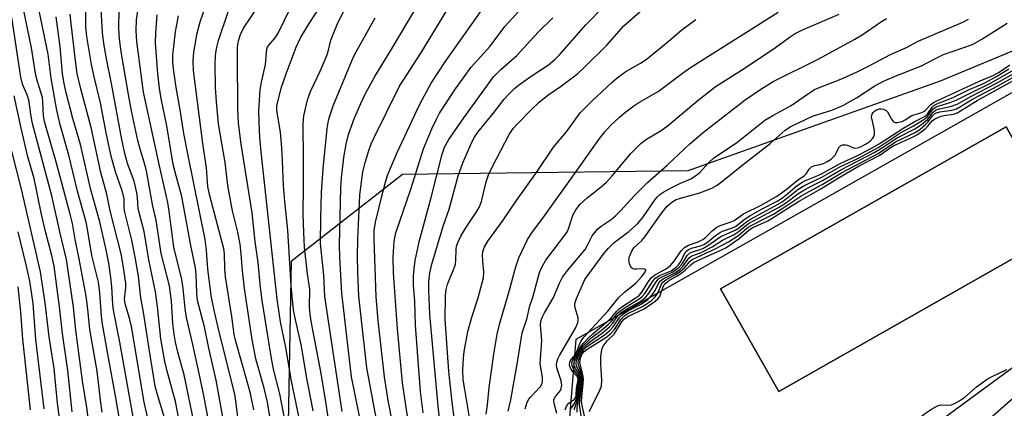
# Model space of a CAD drawing. Units: inches. Extents: x 1237764 to 1243764, y 497456 to 501457.
# Drawn here: x 1241727 to 1241965, y 498665 to 498759 of the extents above; entities that cross this region are included whole.
import ezdxf

# ---------------------------------------------------------------- set-up
doc = ezdxf.new("R2010")
doc.units = ezdxf.units.IN
doc.header["$MEASUREMENT"] = 0
for name, color, linetype in [('BLDG-Footprint', 5, 'Continuous'), ('CULTRL-Pad', 6, 'Continuous'), ('CULTRL-Swimming Pool in Ground', 4, 'Continuous'), ('NTRL-Trees', 3, 'Continuous'), ('Undefined', 1, 'Continuous')]:
    doc.layers.add(name, color=color, linetype=linetype)

msp = doc.modelspace()

# ---------------------------------------------------------------- linework, layer by layer
at = {"layer": 'BLDG-Footprint', "elevation": 311.16}
msp.add_lwpolyline([(1241947.42, 498649.86), (1241968.87, 498668.69)], dxfattribs=at)
at = {"layer": 'CULTRL-Pad'}
for points in [[(1241858.64, 498647.42, 0), (1241861.37, 498681.33, 0), (1241989.33, 498753.71, 0)], [(1241980.56, 498684.39, 0), (1241938.61, 498653.63, 0)]]:
    msp.add_polyline3d(points, dxfattribs=at)
msp.add_polyline3d([(1241979.44, 498707.9, 0), (1241965.35, 498732.72, 0), (1241896.28, 498693.52, 0), (1241910.37, 498668.71, 0)], close=True, dxfattribs=at)
at = {"layer": 'CULTRL-Swimming Pool in Ground'}
msp.add_lwpolyline([(1241979.44, 498707.9), (1241910.37, 498668.71), (1241896.28, 498693.52), (1241965.35, 498732.72)], close=True, dxfattribs=at)
at = {"layer": 'NTRL-Trees'}
msp.add_polyline3d([(1242008.48, 498791.01, 0), (1241982.4, 498757.48, 0), (1241949.37, 498743.72, 0), (1241888.38, 498722.03, 0), (1241819.34, 498721.17, 0), (1241792.43, 498700.11, 0), (1241791.26, 498639.27, 0), (1241859.13, 498538.64, 0), (1241936.35, 498469.61, 0), (1241996.42, 498476.43, 0), (1242027.61, 498480.14, 0), (1242080.26, 498462.59, 0), (1242066.22, 498406.43, 0), (1241978.47, 498282.41, 0), (1241937.05, 498219.85, 0), (1241944.52, 498174.99, 0), (1241991.94, 498117.16, 0), (1242005.76, 498088.86, 0), (1242047.41, 498003.57, 0), (1242202.77, 497876.92, 0)], dxfattribs=at)
at = {"layer": 'Undefined'}
for points, elevation in [([(1241809.86, 498658.41), (1241807.04, 498672.28), (1241804.66, 498692.45), (1241804.15, 498701.13), (1241804.07, 498704.09), (1241804.42, 498717.96), (1241804.6, 498720.39), (1241805.18, 498725.27), (1241805.72, 498728.49), (1241806.31, 498730.83), (1241807.77, 498734.88), (1241809.24, 498738.38), (1241810.42, 498740.76), (1241812.69, 498744.87), (1241816.63, 498751.33), (1241828.11, 498770.71)], 274), ([(1241761.77, 498662.29), (1241759.97, 498668.21), (1241759.55, 498669.98), (1241758.03, 498679.04), (1241756.69, 498687.92), (1241756.05, 498691.32), (1241755.45, 498696.6), (1241754.69, 498701.18), (1241753.89, 498705.33), (1241752.1, 498712.41), (1241752.01, 498713.33), (1241752, 498715.25), (1241751.89, 498716.05), (1241751.48, 498717.43), (1241749.94, 498721.82), (1241748.9, 498725.58), (1241747.74, 498730.87), (1241746.28, 498738.48), (1241744.75, 498744.8), (1241744.14, 498747.81), (1241742.96, 498754.52), (1241742.71, 498756.81), (1241742.76, 498763.46)], 248), ([(1241772.74, 498659.96), (1241771.37, 498667.32), (1241770.18, 498673.05), (1241768.66, 498680.1), (1241767.13, 498686.57), (1241766.77, 498688.75), (1241766.29, 498693.63), (1241765.99, 498695.8), (1241764.07, 498703.61), (1241762.91, 498712.34), (1241762.57, 498714.38), (1241760.53, 498723.25), (1241756.7, 498741.06), (1241755.09, 498753.35), (1241754.95, 498756.01), (1241755.02, 498758.56), (1241755.86, 498764.51)], 254), ([(1241802.19, 498656.86), (1241800.92, 498665.68), (1241799.71, 498673.03), (1241797.25, 498685.72), (1241797.01, 498687.38), (1241796.89, 498689.08), (1241796.92, 498693.46), (1241796.39, 498697.13), (1241795.68, 498703.56), (1241795.45, 498707.13), (1241795.3, 498711.5), (1241795.41, 498718.32), (1241795.42, 498725.06), (1241795.3, 498733.43), (1241795.52, 498735.4), (1241796.36, 498739.24), (1241797.08, 498741.21), (1241799.41, 498746.16), (1241800.88, 498749.52), (1241801.25, 498750.6), (1241802.03, 498753.68), (1241803.55, 498757.47), (1241806.91, 498764.45)], 270), ([(1241813.47, 498659.73), (1241810.74, 498674.45), (1241809.15, 498688.14), (1241808.82, 498691.72), (1241808.51, 498697.44), (1241808.43, 498701.41), (1241808.53, 498705.53), (1241809.01, 498716.14), (1241809.23, 498718.09), (1241809.79, 498721.8), (1241810.38, 498724.32), (1241811.19, 498726.98), (1241811.78, 498728.55), (1241812.47, 498730.11), (1241818.61, 498742.5), (1241823.8, 498750.51), (1241832.34, 498764.66)], 276), ([(1241746.69, 498663.73), (1241746.28, 498666.61), (1241745.46, 498673.61), (1241743.7, 498683.66), (1241743.25, 498688.61), (1241742.81, 498691.73), (1241741.12, 498700.8), (1241740.14, 498705.44), (1241739.5, 498709.34), (1241738.98, 498711.62), (1241735.66, 498723.92), (1241732.73, 498733.99), (1241732.53, 498735.38), (1241732.37, 498738.72), (1241732.25, 498739.82), (1241731.05, 498743.67), (1241730.69, 498745.09), (1241729.57, 498751.79), (1241727.62, 498761.52)], 240), ([(1241751.99, 498655.37), (1241750.01, 498667.17), (1241748.11, 498677.35), (1241746.8, 498684.98), (1241746.57, 498686.81), (1241746.12, 498692.66), (1241745.81, 498695.11), (1241744.19, 498701.57), (1241743.19, 498707.93), (1241742.84, 498709.66), (1241740.74, 498717.13), (1241738.63, 498725.81), (1241736.43, 498733.5), (1241735.62, 498737.12), (1241734.34, 498744.45), (1241733.67, 498750.29), (1241731.38, 498761.12)], 242), ([(1241766.61, 498655.05), (1241764.43, 498666.29), (1241762.4, 498673.64), (1241761.86, 498675.95), (1241760.93, 498681.41), (1241760.08, 498689.27), (1241759.56, 498692.78), (1241758.01, 498700.57), (1241756.83, 498707.39), (1241755.44, 498712.88), (1241755.27, 498715.61), (1241755.1, 498716.76), (1241754.42, 498719.59), (1241752.83, 498723.82), (1241752.16, 498726.27), (1241751.46, 498729.65), (1241748.98, 498743.2), (1241747.73, 498749.17), (1241747.16, 498752.38), (1241746.77, 498755.45), (1241746.49, 498761.26)], 250), ([(1241769.02, 498660.61), (1241766.56, 498672.76), (1241765.03, 498678.21), (1241764.46, 498680.65), (1241764.1, 498682.58), (1241763.78, 498685.14), (1241763.45, 498690.55), (1241762.96, 498694.28), (1241760.94, 498702.07), (1241759.79, 498710.1), (1241758.91, 498713.89), (1241757.4, 498722.09), (1241756.88, 498724.17), (1241755.89, 498727.29), (1241755.33, 498729.42), (1241753.89, 498736.2), (1241753.08, 498740.5), (1241751.48, 498749.86), (1241750.96, 498753.28), (1241750.79, 498754.93), (1241750.74, 498756.88), (1241750.81, 498760.58)], 252), ([(1241783.35, 498664.24), (1241782.56, 498668.22), (1241781.8, 498671.1), (1241779.02, 498680.75), (1241778.6, 498682.48), (1241778.04, 498686.8), (1241776.57, 498696.42), (1241776.38, 498698.48), (1241776.3, 498702.01), (1241776.16, 498703.21), (1241772.7, 498716.33), (1241772.27, 498718.29), (1241771.95, 498722.77), (1241771.05, 498728.65), (1241768.82, 498746.3), (1241768.7, 498748.56), (1241768.86, 498750.78), (1241769.71, 498755.38), (1241770.42, 498758.12), (1241771.67, 498761.78)], 260), ([(1241787.39, 498661.7), (1241786.66, 498666.13), (1241785.92, 498669.53), (1241783.91, 498676.58), (1241783, 498681.28), (1241781.16, 498693.62), (1241780.64, 498697.89), (1241780.34, 498702.02), (1241780.08, 498704.29), (1241779.53, 498707.2), (1241778.25, 498712.41), (1241777.4, 498716.77), (1241777.13, 498718.48), (1241776.49, 498724.09), (1241774.87, 498733.39), (1241774.34, 498738.74), (1241774.13, 498742.21), (1241774.07, 498748.04), (1241774.15, 498749.78), (1241774.3, 498751.2), (1241774.5, 498752.25), (1241774.87, 498753.55), (1241777.29, 498760.76)], 262), ([(1241790.92, 498661.84), (1241789.68, 498668.14), (1241788.17, 498674.06), (1241787.54, 498677.12), (1241785.38, 498690.69), (1241784.99, 498693.83), (1241784.42, 498699.9), (1241783.73, 498705.01), (1241782.95, 498711.88), (1241780.31, 498728.51), (1241779.67, 498733.6), (1241779.5, 498737.05), (1241779.43, 498749.71), (1241779.47, 498752.01), (1241779.67, 498753.47), (1241780.14, 498755.05), (1241780.87, 498756.56), (1241784.58, 498762.05)], 264), ([(1241794.84, 498659.95), (1241792.46, 498671.2), (1241791.11, 498679.31), (1241789.86, 498685.54), (1241789.02, 498690.99), (1241785.15, 498726.66), (1241784.83, 498730.13), (1241784.64, 498733.94), (1241784.63, 498736.57), (1241784.94, 498741.67), (1241785.23, 498743.47), (1241786.2, 498747.81), (1241786.56, 498751.45), (1241786.71, 498751.96), (1241786.98, 498752.45), (1241788.55, 498754.2), (1241789.19, 498755.16), (1241792.45, 498761.81)], 266), ([(1241797.7, 498663.99), (1241796.14, 498672.33), (1241794.89, 498679.69), (1241793.37, 498686.39), (1241793.01, 498688.41), (1241792.44, 498694.27), (1241791.64, 498707.7), (1241790.85, 498714.65), (1241790.53, 498718.49), (1241790.22, 498726.43), (1241790.01, 498729.65), (1241789.81, 498731.4), (1241788.95, 498736.65), (1241788.95, 498737.62), (1241789.09, 498738.46), (1241790.03, 498742.07), (1241791.19, 498745.5), (1241793.61, 498751.95), (1241794.66, 498754.24), (1241796.78, 498757.7), (1241799.83, 498762.4)], 268), ([(1241817.03, 498660.78), (1241815.89, 498666.55), (1241814.99, 498672.25), (1241813.45, 498685.9), (1241812.97, 498691.62), (1241812.46, 498705.51), (1241812.53, 498707.63), (1241812.84, 498709.61), (1241814.32, 498715.96), (1241815.21, 498719.34), (1241815.8, 498721.16), (1241818.05, 498726.48), (1241823.56, 498738.22), (1241826.31, 498743.3), (1241829.67, 498748.38), (1241839.04, 498761.61)], 278), ([(1241822.04, 498652.99), (1241819.34, 498670.78), (1241818.11, 498683.87), (1241817.17, 498697.38), (1241817.11, 498701.16), (1241817.33, 498705.05), (1241817.72, 498707.07), (1241821.39, 498717.61), (1241824.43, 498727.41), (1241826.44, 498732.2), (1241827.55, 498734.55), (1241828.32, 498735.97), (1241832.18, 498741.9), (1241835.99, 498747.11), (1241840.56, 498752.24), (1241844.13, 498756.93), (1241847.38, 498760.59)], 280), ([(1241829.26, 498653.67), (1241827.99, 498665.11), (1241825.99, 498687.34), (1241825.72, 498693.11), (1241825.74, 498695.27), (1241825.96, 498697.38), (1241826.42, 498699.45), (1241829.18, 498708.65), (1241830.65, 498712.79), (1241832.8, 498720.88), (1241833.94, 498724.02), (1241836.2, 498729.14), (1241836.74, 498730.18), (1241837.55, 498731.39), (1241841.3, 498735.93), (1241843.93, 498739.37), (1241844.9, 498740.43), (1241846.52, 498742.04), (1241847.61, 498742.97), (1241850.47, 498744.98), (1241854.65, 498747.73), (1241856.31, 498749.1), (1241857.29, 498750.11), (1241863.72, 498757.38), (1241867.97, 498761.76)], 284), ([(1241833.49, 498649.28), (1241831.3, 498666.86), (1241830.58, 498673.54), (1241829.66, 498686.19), (1241829.78, 498691.93), (1241829.88, 498693.37), (1241830.2, 498694.65), (1241831.67, 498698.14), (1241832.13, 498699.46), (1241832.27, 498700.47), (1241832.29, 498703.04), (1241832.44, 498703.86), (1241832.8, 498704.91), (1241833.47, 498706.23), (1241834.67, 498708.28), (1241837.43, 498712.36), (1241837.99, 498713.36), (1241838.48, 498714.67), (1241839.59, 498719.41), (1241840.14, 498721.06), (1241841.01, 498722.91), (1241845.14, 498730.86), (1241846.13, 498732.26), (1241847.06, 498733.35), (1241850.52, 498736.89), (1241852.44, 498738.7), (1241854.48, 498740.33), (1241857.81, 498742.61), (1241860.39, 498744.53), (1241861.73, 498745.61), (1241863.39, 498747.12), (1241868.78, 498752.49), (1241872.92, 498757.1), (1241877.43, 498761.07)], 286), ([(1241839.55, 498663.21), (1241839.93, 498665.47), (1241840.3, 498669.67), (1241841.41, 498677.73), (1241842.22, 498682.55), (1241842.87, 498685.18), (1241845.23, 498693.17), (1241846.65, 498698.6), (1241847.47, 498701.01), (1241849.6, 498705.42), (1241850.6, 498707.1), (1241853.73, 498711.21), (1241861.63, 498722.23), (1241866.83, 498729.63), (1241868.26, 498731.47), (1241869.64, 498732.99), (1241871.81, 498735), (1241873.39, 498736.35), (1241875.3, 498737.77), (1241876.52, 498738.57), (1241881.22, 498741.27), (1241887.07, 498745.71), (1241888.98, 498747.05), (1241910.21, 498760.47)], 290), ([(1241743.65, 498659.87), (1241743.03, 498664.84), (1241741.91, 498671.26), (1241740.36, 498683.49), (1241739.77, 498689.06), (1241738.1, 498700.63), (1241736.52, 498707.01), (1241734.49, 498716.02), (1241729.88, 498733.48), (1241729.54, 498735.16), (1241729.13, 498738.12), (1241728.92, 498739.17), (1241728.52, 498740.45), (1241727.46, 498743.02), (1241727.03, 498744.73), (1241724.83, 498759.18)], 238), ([(1241755.24, 498656.72), (1241750.98, 498680.66), (1241749.42, 498688.38), (1241749.25, 498689.74), (1241749, 498693.99), (1241748.77, 498696.25), (1241748.32, 498699.7), (1241747.69, 498702.96), (1241746.1, 498709.72), (1241743.96, 498717.45), (1241741.42, 498728.42), (1241739.61, 498734.68), (1241737.98, 498740.94), (1241737.42, 498743.56), (1241737.13, 498745.57), (1241736.56, 498752.08), (1241735.6, 498759.28)], 244), ([(1241760.95, 498648.11), (1241756.87, 498666.08), (1241753.82, 498684.39), (1241753.33, 498686.39), (1241752.23, 498689.89), (1241752.14, 498691.13), (1241752.42, 498693.83), (1241752.41, 498694.88), (1241751.8, 498699.19), (1241751.32, 498701.98), (1241748.67, 498712.4), (1241747.84, 498716.43), (1241746.4, 498721.68), (1241744.05, 498732.5), (1241741.52, 498741.89), (1241740.69, 498745.57), (1241740.14, 498749.38), (1241739.18, 498757.67), (1241738.99, 498759.94)], 246), ([(1241776.54, 498658.94), (1241774.31, 498671.45), (1241772.5, 498679.16), (1241771.47, 498684.33), (1241769.77, 498690.74), (1241769.56, 498692.49), (1241769.42, 498697.03), (1241769.24, 498698.63), (1241768.11, 498704.01), (1241765.96, 498715.87), (1241764.35, 498721.7), (1241763.91, 498723.62), (1241762.31, 498732.98), (1241761, 498739.58), (1241760.59, 498742.06), (1241760.17, 498745.48), (1241759.61, 498753.04), (1241759.65, 498755.36), (1241760.01, 498759.77)], 256), ([(1241779.57, 498661.91), (1241779.06, 498666.33), (1241778.78, 498668.04), (1241774.97, 498683.15), (1241773.92, 498687.65), (1241773.16, 498691.4), (1241772.24, 498698.27), (1241771.94, 498702.89), (1241771.59, 498705.48), (1241767.4, 498726.15), (1241766.48, 498731.1), (1241765.58, 498736.78), (1241764.6, 498742.24), (1241763.98, 498746.69), (1241763.81, 498748.4), (1241763.81, 498750), (1241764.08, 498752.85), (1241764.45, 498755.69), (1241765.15, 498759.52)], 258), ([(1241804.76, 498663.83), (1241800.85, 498689.52), (1241800.58, 498691.72), (1241800.31, 498696.81), (1241799.5, 498704.51), (1241799.57, 498710.71), (1241799.79, 498716.81), (1241800.18, 498722.55), (1241801.16, 498732.32), (1241801.37, 498733.77), (1241801.64, 498734.87), (1241802.6, 498737.81), (1241807.07, 498748.66), (1241807.77, 498750.13), (1241812.76, 498759.07)], 272), ([(1241824.31, 498663.56), (1241823.7, 498668.69), (1241822.51, 498684.7), (1241822.31, 498690.58), (1241822.03, 498694.45), (1241822.04, 498696.59), (1241822.17, 498698.38), (1241822.45, 498700.36), (1241823.34, 498704.87), (1241826.27, 498715.58), (1241828.96, 498726.11), (1241829.54, 498727.8), (1241830.59, 498729.65), (1241834.18, 498734.89), (1241841.33, 498744.76), (1241843.16, 498746.6), (1241847.03, 498749.94), (1241852.17, 498755.6), (1241855.71, 498759.06)], 282), ([(1241835.65, 498661.89), (1241834.39, 498669.14), (1241834.05, 498671.55), (1241833.96, 498673.95), (1241834.07, 498676.64), (1241834.23, 498678.34), (1241835.15, 498683.18), (1241836.19, 498686.92), (1241837.68, 498691.32), (1241838.94, 498696.18), (1241839.04, 498697.63), (1241838.77, 498700.25), (1241838.71, 498701.7), (1241838.8, 498702.55), (1241839.14, 498703.55), (1241840, 498705.02), (1241843.68, 498710.12), (1241846.9, 498714.88), (1241851.75, 498721.63), (1241855.89, 498727.79), (1241858.99, 498731.48), (1241862.35, 498736.06), (1241865.24, 498738.96), (1241869.97, 498743.43), (1241871.28, 498744.56), (1241873.35, 498746.08), (1241876.93, 498748.1), (1241878.31, 498749), (1241883.14, 498752.95), (1241886.94, 498756.19), (1241890.33, 498758.65)], 288), ([(1241844.88, 498663.93), (1241845.59, 498666.66), (1241847.18, 498675.8), (1241848.27, 498682.86), (1241849.4, 498686.22), (1241850.16, 498689.39), (1241850.92, 498691.76), (1241852.46, 498697.47), (1241853.03, 498698.75), (1241854.01, 498700.44), (1241859.08, 498707.17), (1241859.54, 498708.07), (1241860.27, 498710.5), (1241860.65, 498711.48), (1241861.3, 498712.62), (1241862.35, 498713.97), (1241864, 498715.53), (1241867.4, 498718.19), (1241868.66, 498719.35), (1241870.04, 498720.82), (1241874.54, 498726.26), (1241877.1, 498728.78), (1241878.34, 498729.73), (1241881.94, 498731.84), (1241883.39, 498732.84), (1241890.81, 498739.06), (1241895, 498742.37), (1241902.5, 498747.12), (1241909.54, 498751.92), (1241912.89, 498754.34), (1241914.35, 498755.3), (1241915.97, 498756.09), (1241924.94, 498759.92)], 292), ([(1241849.04, 498664.54), (1241849.53, 498666.08), (1241849.93, 498666.85), (1241850.28, 498667.32), (1241852.69, 498669.91), (1241853.12, 498670.62), (1241853.24, 498671.1), (1241853.22, 498672.16), (1241852.77, 498674.38), (1241852.65, 498675.5), (1241853.04, 498681.06), (1241852.72, 498684.74), (1241852.8, 498685.59), (1241853.05, 498686.42), (1241853.69, 498687.7), (1241855.9, 498691.4), (1241857.34, 498694.89), (1241858.06, 498696.32), (1241859.29, 498697.97), (1241863.51, 498703.06), (1241863.95, 498703.77), (1241865.25, 498706.32), (1241866.55, 498707.93), (1241867.39, 498708.68), (1241869.84, 498710.33), (1241870.95, 498711.25), (1241872.19, 498712.5), (1241875.39, 498716), (1241878.62, 498719.23), (1241883.35, 498723.4), (1241888.87, 498728.55), (1241892.18, 498731.39), (1241902.26, 498739.22), (1241906.01, 498741.81), (1241909, 498743.66), (1241920.05, 498749.16), (1241928.74, 498753.88), (1241930.53, 498754.95), (1241934.95, 498757.99), (1241936.4, 498758.88)], 294), ([(1241856.66, 498663.35), (1241856.02, 498665.76), (1241855.95, 498666.27), (1241855.99, 498666.75), (1241856.35, 498667.45), (1241857.55, 498668.97), (1241857.76, 498669.44), (1241857.89, 498670.22), (1241857.74, 498671.24), (1241856.66, 498674.41), (1241856.56, 498675.23), (1241856.64, 498675.79), (1241856.92, 498676.6), (1241857.3, 498677.39), (1241861.16, 498684), (1241861.75, 498685.28), (1241861.87, 498686.02), (1241861.85, 498686.52), (1241861.11, 498688.95), (1241861.03, 498689.48), (1241861.07, 498689.97), (1241861.44, 498691.17), (1241863.12, 498695.08), (1241863.48, 498695.8), (1241864.07, 498696.7), (1241868.13, 498702.12), (1241869.2, 498703.38), (1241870.58, 498704.73), (1241874.11, 498707.42), (1241876.17, 498709.24), (1241877.45, 498710.79), (1241880.48, 498715.13), (1241881.04, 498715.81), (1241881.6, 498716.33), (1241882.54, 498716.96), (1241884.36, 498717.93), (1241886.47, 498719), (1241889.09, 498720.14), (1241890.26, 498720.82), (1241891.31, 498721.67), (1241893.36, 498723.99), (1241894.66, 498725.21), (1241900.1, 498728.86), (1241907.01, 498734.29), (1241908.9, 498735.42), (1241913.35, 498737.84), (1241917.55, 498740.8), (1241919.02, 498741.7), (1241920.35, 498742.28), (1241925.38, 498744.25), (1241929.29, 498746), (1241932.08, 498747.37), (1241937.38, 498750.22), (1241941.28, 498751.89), (1241944.12, 498753.44), (1241954.9, 498758.04), (1241956.28, 498758.76)], 296), ([(1241858.71, 498664.29), (1241859.09, 498665.29), (1241859.62, 498665.87), (1241860.95, 498666.83), (1241861.24, 498667.25), (1241861.37, 498667.84), (1241861.45, 498669.47), (1241861.84, 498671.53), (1241861.79, 498671.98), (1241861.64, 498672.28), (1241860.59, 498673.42), (1241860, 498674.36), (1241859.75, 498675.1), (1241859.84, 498675.83), (1241860.21, 498676.52), (1241861.3, 498677.73), (1241862.06, 498679.94), (1241862.6, 498680.92), (1241863.25, 498681.85), (1241869.02, 498688.14), (1241871.61, 498691.37), (1241873.02, 498692.74), (1241875.76, 498694.89), (1241877.16, 498696.39), (1241878, 498697.51), (1241878.18, 498698), (1241878.15, 498698.13), (1241877.92, 498698.29), (1241877.33, 498698.37), (1241875.97, 498698.24), (1241875.43, 498698.26), (1241875.09, 498698.39), (1241874.76, 498698.64), (1241874.37, 498699.29), (1241874.14, 498700.05), (1241874.1, 498700.57), (1241874.27, 498701.38), (1241874.73, 498702.44), (1241875.33, 498703.42), (1241877.23, 498705.25), (1241878, 498706.12), (1241882.08, 498711.88), (1241883.39, 498713.48), (1241884.46, 498714.46), (1241885.53, 498715.09), (1241886.62, 498715.46), (1241891.3, 498716.75), (1241894.19, 498717.89), (1241895.44, 498718.57), (1241896.87, 498719.62), (1241901, 498723.04), (1241908.28, 498728.7), (1241911.88, 498731.89), (1241913.31, 498732.79), (1241918.56, 498735.29), (1241923.22, 498736.73), (1241925.87, 498737.89), (1241929.16, 498739.73), (1241933.58, 498742.6), (1241935.67, 498743.71), (1241938.91, 498745.08), (1241944.91, 498747.44), (1241948.43, 498749.33), (1241950.19, 498750.16), (1241957.24, 498752.61), (1241959.51, 498753.92), (1241965.65, 498757.8)], 298), ([(1241859.93, 498664.23), (1241860.97, 498665.78), (1241861.55, 498667.1), (1241861.69, 498667.97), (1241861.75, 498669.54), (1241862.1, 498671.7), (1241862.05, 498672.17), (1241861.91, 498672.52), (1241860.9, 498673.83), (1241860.51, 498674.49), (1241860.28, 498675.17), (1241860.3, 498675.64), (1241860.58, 498676.32), (1241861.44, 498677.48), (1241862.27, 498679.25), (1241863.17, 498680.38), (1241864.38, 498681.66), (1241865.41, 498682.64), (1241869.29, 498685.91), (1241869.9, 498686.56), (1241871.12, 498688.08), (1241871.72, 498688.67), (1241872.66, 498689.36), (1241875.65, 498691.23), (1241876.56, 498691.93), (1241877.25, 498692.75), (1241878.82, 498695.26), (1241879.52, 498696.2), (1241880.42, 498696.93), (1241882.98, 498698.29), (1241884.11, 498699.11), (1241885.08, 498700.18), (1241886.78, 498702.68), (1241887.56, 498703.5), (1241888.5, 498704.07), (1241890.83, 498704.85), (1241891.98, 498705.43), (1241892.61, 498705.95), (1241894.25, 498707.56), (1241895.4, 498708.43), (1241896.18, 498708.81), (1241898.83, 498709.74), (1241899.55, 498710.07), (1241901.87, 498711.67), (1241906.3, 498713.81), (1241910.02, 498716.01), (1241912.12, 498717.51), (1241914.82, 498719.7), (1241916.62, 498720.93), (1241916.98, 498721.32), (1241917.73, 498722.45), (1241918.28, 498723.04), (1241918.98, 498723.36), (1241920.38, 498723.59), (1241921.16, 498723.82), (1241922.09, 498724.29), (1241923, 498724.91), (1241923.97, 498725.88), (1241924.25, 498726.33), (1241924.87, 498727.7), (1241925.34, 498728.18), (1241925.79, 498728.35), (1241926.54, 498728.38), (1241927.03, 498728.25), (1241928.41, 498727.61), (1241929.04, 498727.56), (1241929.76, 498727.73), (1241930.48, 498728.02), (1241931.5, 498728.56), (1241932.45, 498729.2), (1241933.15, 498729.95), (1241933.38, 498730.38), (1241933.52, 498730.87), (1241933.55, 498731.43), (1241933.47, 498732.29), (1241932.79, 498735.1), (1241932.92, 498735.8), (1241933.18, 498736.19), (1241933.57, 498736.53), (1241934.02, 498736.79), (1241934.73, 498737.03), (1241935.21, 498737.08), (1241935.69, 498737), (1241936.33, 498736.66), (1241936.65, 498736.33), (1241937.66, 498734.52), (1241938.14, 498733.94), (1241938.53, 498733.76), (1241938.98, 498733.73), (1241940.2, 498734.02), (1241940.9, 498734.37), (1241942.56, 498735.47), (1241944.7, 498736.08), (1241945.44, 498736.39), (1241945.86, 498736.7), (1241947.11, 498738.08), (1241947.8, 498738.59), (1241948.56, 498739.01), (1241959.06, 498743.86), (1241962.42, 498745.22), (1241963.67, 498745.94), (1241966.23, 498747.71)], 300), ([(1241860.85, 498664.24), (1241861.6, 498666.47), (1241861.87, 498667.52), (1241862.35, 498671.87), (1241862.15, 498672.77), (1241861.21, 498674.26), (1241860.88, 498674.98), (1241860.8, 498675.46), (1241860.97, 498676.13), (1241861.61, 498677.25), (1241862.43, 498678.94), (1241863.12, 498679.8), (1241864.09, 498680.82), (1241864.93, 498681.57), (1241867.39, 498683.45), (1241869.2, 498685.01), (1241869.98, 498685.81), (1241871.39, 498687.62), (1241872, 498688.23), (1241873.42, 498689.2), (1241876.62, 498691.11), (1241877.23, 498691.59), (1241877.96, 498692.41), (1241879.71, 498695.17), (1241880.5, 498696.12), (1241881.55, 498696.77), (1241884.32, 498697.89), (1241885.58, 498698.8), (1241886.13, 498699.34), (1241886.55, 498699.89), (1241887.75, 498702.25), (1241888.1, 498702.68), (1241888.51, 498703.02), (1241889.25, 498703.36), (1241891.46, 498703.9), (1241892.27, 498704.21), (1241893.14, 498704.77), (1241895.08, 498706.44), (1241895.99, 498707.09), (1241896.75, 498707.44), (1241899.17, 498708.25), (1241899.91, 498708.61), (1241902.22, 498710.42), (1241903.34, 498711.16), (1241906.2, 498712.76), (1241909.98, 498714.72), (1241911.05, 498715.37), (1241912.11, 498716.19), (1241914.78, 498718.5), (1241915.92, 498719.26), (1241916.85, 498719.73), (1241919.23, 498720.68), (1241920.71, 498721.37), (1241925.22, 498723.85), (1241929.11, 498725.57), (1241932.24, 498727.2), (1241934.69, 498728.58), (1241940.58, 498732.47), (1241943.09, 498733.91), (1241945.77, 498735.32), (1241946.39, 498735.94), (1241947.44, 498737.44), (1241947.86, 498737.82), (1241948.6, 498738.28), (1241952.52, 498739.83), (1241956.26, 498741.61), (1241959.89, 498743.2), (1241963.05, 498744.86), (1241966.01, 498746.7)], 302), ([(1241861.63, 498663.67), (1241861.61, 498664.82), (1241862.2, 498668.05), (1241862.59, 498671.74), (1241862.42, 498672.86), (1241861.46, 498674.87), (1241861.32, 498675.52), (1241861.45, 498676.16), (1241862.33, 498678.18), (1241862.97, 498679.11), (1241864, 498680.17), (1241864.67, 498680.72), (1241867.74, 498682.86), (1241869.39, 498684.31), (1241870.13, 498685.11), (1241871.55, 498687.04), (1241872.28, 498687.78), (1241873.94, 498688.88), (1241876.87, 498690.46), (1241878.14, 498691.44), (1241879.04, 498692.54), (1241880.68, 498695.21), (1241881.31, 498695.92), (1241881.96, 498696.33), (1241884.56, 498697.52), (1241885.46, 498698.11), (1241886.26, 498698.76), (1241887.07, 498699.68), (1241888.17, 498701.58), (1241888.74, 498702.15), (1241889.47, 498702.51), (1241891.11, 498702.96), (1241892.02, 498703.31), (1241893.48, 498704.16), (1241896.38, 498706.18), (1241899.81, 498707.7), (1241900.6, 498708.22), (1241902.54, 498709.75), (1241903.52, 498710.39), (1241909.5, 498713.61), (1241911.17, 498714.59), (1241912.25, 498715.36), (1241914.98, 498717.55), (1241916.43, 498718.45), (1241917.69, 498719.11), (1241920.82, 498720.53), (1241925.32, 498723.09), (1241929.35, 498725), (1241934.57, 498727.82), (1241939.64, 498731.13), (1241942.93, 498732.94), (1241945.45, 498734.46), (1241946.25, 498735.13), (1241947.66, 498736.95), (1241948.45, 498737.51), (1241949.15, 498737.81), (1241951.81, 498738.55), (1241953.4, 498739.2), (1241956.47, 498740.8), (1241961.74, 498743.34), (1241967.82, 498746.81)], 304), ([(1241862.65, 498662.27), (1241862.19, 498665.57), (1241862.27, 498666.62), (1241862.72, 498670.08), (1241862.83, 498671.89), (1241862.66, 498672.97), (1241861.98, 498674.87), (1241861.82, 498675.59), (1241861.94, 498676.29), (1241862.53, 498677.91), (1241863.14, 498678.77), (1241863.97, 498679.54), (1241868.13, 498682.3), (1241869.38, 498683.34), (1241870.27, 498684.31), (1241871.83, 498686.58), (1241872.56, 498687.34), (1241873.99, 498688.26), (1241877.09, 498689.8), (1241878.68, 498690.95), (1241879.28, 498691.52), (1241879.82, 498692.17), (1241880.43, 498693.15), (1241881.31, 498694.85), (1241881.75, 498695.44), (1241882.38, 498695.91), (1241885.11, 498697.32), (1241886.41, 498698.23), (1241887.19, 498698.95), (1241888.59, 498700.92), (1241889.19, 498701.43), (1241891.22, 498702.18), (1241892.24, 498702.65), (1241894.22, 498703.72), (1241896.78, 498705.26), (1241899.58, 498706.69), (1241900.58, 498707.32), (1241903.07, 498709.29), (1241910.28, 498713.21), (1241911.96, 498714.28), (1241914.95, 498716.48), (1241916.18, 498717.25), (1241918.23, 498718.38), (1241920.96, 498719.72), (1241925.41, 498722.32), (1241933.57, 498726.54), (1241935.24, 498727.54), (1241938.98, 498730), (1241943.25, 498732.22), (1241944.9, 498733.28), (1241945.79, 498733.98), (1241946.39, 498734.58), (1241947.69, 498736.26), (1241948.26, 498736.72), (1241949.19, 498737.08), (1241951.88, 498737.59), (1241953.51, 498738.2), (1241956.83, 498740.06), (1241963.03, 498743.23), (1241968.48, 498746.3)], 306), ([(1241863.46, 498662.41), (1241862.78, 498665.31), (1241862.65, 498666.38), (1241862.69, 498667.34), (1241863.08, 498670.65), (1241863.09, 498671.71), (1241862.94, 498672.83), (1241862.28, 498675.65), (1241862.44, 498676.8), (1241862.84, 498677.79), (1241863.32, 498678.37), (1241864, 498678.91), (1241868.52, 498681.74), (1241869.68, 498682.62), (1241870.6, 498683.7), (1241872.14, 498686.13), (1241872.86, 498686.89), (1241873.85, 498687.52), (1241877.58, 498689.3), (1241879.66, 498690.82), (1241880.29, 498691.4), (1241880.78, 498692.03), (1241881.16, 498692.7), (1241881.91, 498694.5), (1241882.34, 498695.12), (1241883.08, 498695.66), (1241885.42, 498696.95), (1241886.55, 498697.72), (1241887.57, 498698.6), (1241888.97, 498700.22), (1241889.4, 498700.58), (1241894.84, 498703.11), (1241898.17, 498704.9), (1241900.67, 498706.5), (1241902.61, 498708.16), (1241903.35, 498708.7), (1241907.63, 498710.82), (1241909.06, 498711.62), (1241911.57, 498713.18), (1241915.91, 498716.08), (1241920.86, 498718.78), (1241925.51, 498721.56), (1241934.37, 498726.28), (1241938.61, 498729.08), (1241943.48, 498731.44), (1241944.57, 498732.15), (1241945.89, 498733.23), (1241946.53, 498733.94), (1241947.56, 498735.35), (1241948.3, 498736.03), (1241949.3, 498736.35), (1241952.25, 498736.71), (1241953.35, 498737.07), (1241954.34, 498737.59), (1241957.25, 498739.37), (1241963.52, 498742.71), (1241968.87, 498745.67)], 308), ([(1241864.53, 498663.87), (1241866.96, 498668.64), (1241867.46, 498669.95), (1241867.56, 498671.42), (1241867.35, 498675.32), (1241867.36, 498677.11), (1241867.49, 498678.28), (1241867.68, 498679.12), (1241867.9, 498679.64), (1241868.34, 498680.33), (1241868.88, 498680.96), (1241870.55, 498682.53), (1241872.23, 498685.3), (1241872.9, 498686.19), (1241874.03, 498686.92), (1241877.82, 498688.65), (1241880.48, 498690.52), (1241881.13, 498691.09), (1241881.61, 498691.7), (1241882.52, 498694.21), (1241883.02, 498694.92), (1241883.7, 498695.42), (1241885.8, 498696.63), (1241886.92, 498697.39), (1241887.76, 498698.06), (1241889.08, 498699.35), (1241889.67, 498699.82), (1241890.98, 498700.47), (1241896.37, 498702.84), (1241897.57, 498703.44), (1241900.79, 498705.68), (1241903.12, 498707.74), (1241903.9, 498708.29), (1241907.69, 498709.99), (1241908.8, 498710.58), (1241915.13, 498714.67), (1241920.5, 498717.69), (1241924.95, 498720.43), (1241929.81, 498723.23), (1241934.67, 498725.75), (1241938.06, 498728.09), (1241939.32, 498728.71), (1241942.88, 498730.25), (1241943.95, 498730.82), (1241945.79, 498732.25), (1241946.41, 498732.86), (1241947.51, 498734.15), (1241948.15, 498734.66), (1241949.68, 498735.24), (1241950.76, 498735.5), (1241952.68, 498735.8), (1241953.7, 498736.18), (1241958.33, 498739.06), (1241969.48, 498745.17)], 310), ([(1241739.47, 498663.78), (1241738.39, 498673.75), (1241737.12, 498682.71), (1241736.39, 498689.2), (1241735.05, 498699.03), (1241734.41, 498701.93), (1241733.01, 498707.42), (1241731.97, 498711.94), (1241730.26, 498720.19), (1241728.74, 498725.46), (1241727.1, 498732.41), (1241725.45, 498740.18)], 236), ([(1241736.34, 498662.23), (1241735.87, 498665.84), (1241735.12, 498674.26), (1241733.85, 498681.9), (1241732.9, 498690.15), (1241731.81, 498697.67), (1241727.16, 498717.64), (1241724.88, 498726.79)], 234), ([(1241732.65, 498664.54), (1241730.68, 498681.29), (1241730.02, 498689.98), (1241729.18, 498695.37), (1241728.41, 498699.04), (1241726.41, 498707.28)], 232), ([(1241729.33, 498664.27), (1241727.53, 498681.35), (1241727.02, 498687.91), (1241726.37, 498694)], 230), ([(1241941.04, 498652.58), (1241942.39, 498658.08), (1241942.84, 498659.49), (1241943.43, 498660.57), (1241944.26, 498661.79), (1241944.99, 498662.71), (1241945.63, 498663.29), (1241947.3, 498664.43), (1241948.8, 498665.25), (1241949.57, 498665.45), (1241951.43, 498665.41), (1241952.15, 498665.5), (1241952.91, 498665.78), (1241953.92, 498666.35), (1241955.36, 498667.36), (1241958.21, 498669.79), (1241960.81, 498671.66), (1241961.79, 498672.26), (1241965.53, 498674.01)], 312)]:
    msp.add_lwpolyline(points, dxfattribs=dict(at, elevation=elevation))

doc.saveas('drawing.dxf')
